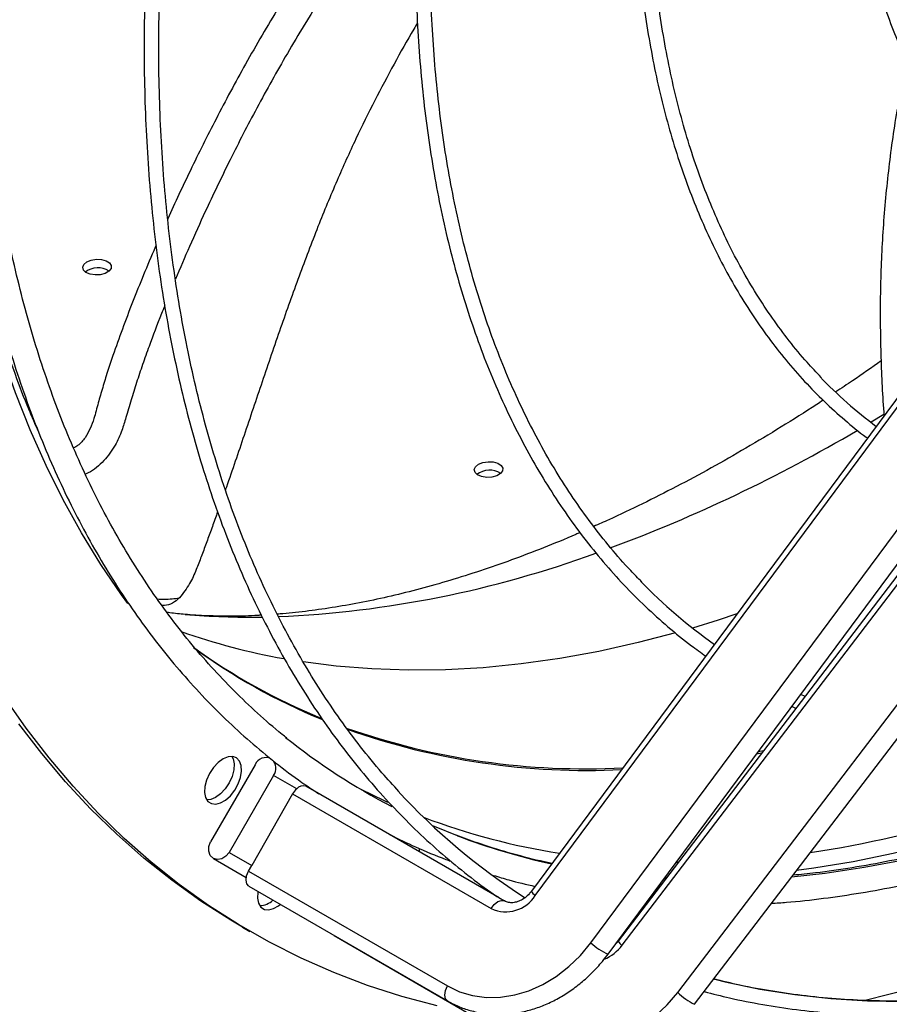
# Model space of a CAD drawing. Units: millimetres. Extents: x 5 to 414, y 3 to 291.
# Drawn here: x 226 to 229, y 60 to 64 of the extents above; entities that cross this region are included whole.
import ezdxf

# ---------------------------------------------------------------- set-up
doc = ezdxf.new("R2010")
doc.units = ezdxf.units.MM

msp = doc.modelspace()

# ---------------------------------------------------------------- linework, layer by layer
at = {"color": 7, "linetype": 'Continuous', "lineweight": 25}
for p, q in [((227.8912, 60.5308), (229.7598, 63.0497)), ((229.7449, 63.0656), (229.1726, 62.294)), ((228.1042, 60.3498), (229.9727, 62.8688)), ((228.1696, 60.3061), (230.0382, 62.8251)), ((228.2234, 60.3403), (230.1292, 62.8378)), ((228.4358, 60.1597), (230.3415, 62.6572)), ((228.5002, 60.1144), (230.406, 62.6119)), ((229.1726, 62.294), (228.5636, 61.4731)), ((229.5379, 62.098), (228.9078, 61.2723)), ((228.5636, 61.4731), (227.8764, 60.5466)), ((228.9078, 61.2723), (228.2084, 60.3557)), ((228.9225, 61.2915), (228.9061, 61.299)), ((226.8204, 61.0303), (226.6504, 60.7359)), ((226.8911, 60.9895), (226.7211, 60.6951)), ((226.9793, 60.9386), (226.8911, 60.9895)), ((227.7527, 60.5216), (227.0138, 60.9481)), ((226.9635, 60.9187), (226.8079, 60.6449)), ((226.9635, 60.9187), (227.7232, 60.4802)), ((226.6607, 60.6722), (226.7866, 60.5995)), ((226.7211, 60.6951), (226.8079, 60.6449)), ((226.7956, 60.6231), (226.8079, 60.6449)), ((226.7956, 60.6231), (227.5552, 60.1846)), ((228.3915, 60.5956), (228.3847, 60.5961)), ((226.7959, 60.5659), (227.5555, 60.1274)), ((227.7735, 60.5096), (227.7635, 60.5153)), ((228.3136, 60.5002), (228.3184, 60.4999)), ((226.7724, 60.4094), (226.8007, 60.393)), ((227.1219, 60.3776), (227.8815, 59.9391)), ((228.5782, 60.2089), (228.5733, 60.2102))]:
    msp.add_line(p, q, dxfattribs=at)
at = {"color": 8, "linetype": 'Continuous', "lineweight": 25}
for p, q in [((228.7638, 61.0836), (228.7435, 61.0797)), ((228.7566, 61.0741), (228.7365, 61.0703)), ((228.4381, 60.6568), (228.4298, 60.6568)), ((228.3885, 60.5918), (228.3818, 60.5922)), ((228.3931, 60.5978), (228.3861, 60.5979))]:
    msp.add_line(p, q, dxfattribs=at)
at = {"color": 8, "linetype": 'Continuous', "lineweight": 25, "flags": 128}
for points in [[(226.3338, 61.6465), (226.3096, 61.6798), (226.2309, 61.7956), (226.1565, 61.9168), (226.0867, 62.0431), (226.0213, 62.1744), (225.9605, 62.3106), (225.9044, 62.4516), (225.8529, 62.5973), (225.8062, 62.7475), (225.7643, 62.902), (225.7273, 63.0607), (225.6951, 63.2235), (225.6678, 63.3902), (225.6454, 63.5606), (225.628, 63.7346), (225.6155, 63.912), (225.6081, 64.0927), (225.6056, 64.2763)], [(229.2241, 62.3689), (229.1756, 62.3397), (229.1741, 62.3388)], [(228.6623, 61.6062), (228.5904, 61.5826), (228.4923, 61.5525)], [(228.4267, 61.5337), (228.2849, 61.4968), (228.1342, 61.4633), (227.985, 61.4362), (227.8374, 61.4154), (227.6917, 61.401), (227.548, 61.3929), (227.4063, 61.3913), (227.267, 61.396), (227.13, 61.4072), (227.0034, 61.4235)], [(230.5986, 61.1439), (230.5501, 61.1189), (230.3912, 61.0408), (230.2327, 60.9687), (230.0748, 60.9027), (229.9177, 60.8427), (229.7615, 60.789), (229.6064, 60.7415), (229.4524, 60.7002), (229.2999, 60.6653), (229.1488, 60.6368), (228.9994, 60.6146), (228.8711, 60.6005)], [(230.3848, 61.0985), (230.3599, 61.0864), (230.2003, 61.0115), (230.0412, 60.9426), (229.8828, 60.8798), (229.7253, 60.8233), (229.5687, 60.7729), (229.4133, 60.7288), (229.2592, 60.691), (229.1066, 60.6595), (228.9555, 60.6344), (228.8902, 60.6255)], [(227.3273, 60.8863), (227.3153, 60.8917), (227.2252, 60.9352)], [(227.7232, 60.4802), (227.7346, 60.4958), (227.7481, 60.5069), (227.7616, 60.5118), (227.7732, 60.5097), (227.7734, 60.5096)], [(227.5555, 60.1274), (227.548, 60.1358), (227.5452, 60.1498), (227.5477, 60.1669), (227.5552, 60.1846)], [(229.3028, 60.1242), (229.1608, 60.1265), (229.0211, 60.1351), (228.884, 60.1501), (228.7494, 60.1715), (228.6175, 60.1993), (228.5782, 60.2089)]]:
    msp.add_lwpolyline(points, dxfattribs=at)
at = {"color": 7, "linetype": 'Continuous', "lineweight": 25, "flags": 128}
for points in [[(226.1772, 62.9519), (226.1939, 62.9587), (226.2136, 62.9618), (226.2336, 62.9609), (226.2512, 62.9561), (226.2641, 62.948), (226.2705, 62.9377), (226.2696, 62.9266), (226.2614, 62.9163), (226.2471, 62.908), (226.2286, 62.903), (226.2085, 62.9019), (226.1893, 62.9048), (226.1738, 62.9114), (226.164, 62.9207), (226.1612, 62.9316), (226.1658, 62.9425), (226.1772, 62.9519)], [(227.6743, 62.1783), (227.6909, 62.1851), (227.7106, 62.1882), (227.7306, 62.1873), (227.7482, 62.1825), (227.7611, 62.1744), (227.7675, 62.1641), (227.7666, 62.153), (227.7584, 62.1427), (227.7441, 62.1344), (227.7256, 62.1294), (227.7055, 62.1283), (227.6863, 62.1312), (227.6708, 62.1378), (227.661, 62.1471), (227.6582, 62.158), (227.6628, 62.1689), (227.6743, 62.1783)], [(232.5638, 62.1707), (232.4433, 62.0556), (232.2835, 61.9082), (232.1224, 61.7656), (231.9601, 61.6278), (231.7967, 61.4951), (231.6323, 61.3674), (231.4672, 61.2449), (231.3015, 61.1278), (231.1353, 61.0161), (230.9688, 60.9099), (230.8021, 60.8094), (230.6353, 60.7146), (230.4687, 60.6255), (230.3023, 60.5424), (230.1363, 60.4652), (229.9709, 60.394), (229.8062, 60.3288), (229.6423, 60.2699), (229.4794, 60.2171), (229.3176, 60.1705), (229.1572, 60.1303), (229.1472, 60.128)], [(227.516, 60.108), (227.3815, 60.1442), (227.2501, 60.1868), (227.1217, 60.2356), (226.9966, 60.2906), (226.8748, 60.3519), (226.7564, 60.4192), (226.6416, 60.4926), (226.5304, 60.572), (226.423, 60.6573), (226.3195, 60.7484), (226.2199, 60.8454), (226.1243, 60.948), (226.0328, 61.0562), (225.9455, 61.1698), (225.8625, 61.2889)], [(226.7724, 60.4094), (226.7281, 60.4355), (226.6133, 60.5089), (226.5022, 60.5883), (226.3948, 60.6736), (226.2912, 60.7648), (226.1916, 60.8617), (226.096, 60.9643), (226.0045, 61.0725), (225.9172, 61.1862)], [(226.6978, 61.0521), (226.6787, 61.038), (226.6611, 61.019), (226.6461, 60.9963), (226.635, 60.9717), (226.6286, 60.9471), (226.6273, 60.9241), (226.6312, 60.9046), (226.64, 60.89), (226.6532, 60.8813), (226.6696, 60.8793), (226.6882, 60.884), (226.7074, 60.8951), (226.726, 60.9118), (226.7424, 60.9328), (226.7556, 60.9567), (226.7644, 60.9815), (226.7684, 61.0056), (226.767, 61.027), (226.7606, 61.0442), (226.7495, 61.056), (226.7346, 61.0614), (226.7169, 61.0601), (226.6978, 61.0521)], [(226.7316, 61.0616), (226.7362, 61.0525), (226.7401, 61.033), (226.7388, 61.0101), (226.7323, 60.9854), (226.7212, 60.9608), (226.7063, 60.9382), (226.6886, 60.9191), (226.6695, 60.9051)], [(226.6695, 60.9051), (226.6505, 60.8971), (226.6357, 60.8955)], [(227.5936, 60.7583), (227.506, 60.7936), (227.4988, 60.7967)], [(226.7211, 60.6951), (226.7088, 60.68), (226.6931, 60.6704), (226.6762, 60.6677), (226.6607, 60.6722), (226.6491, 60.6833), (226.6431, 60.6993), (226.6435, 60.7178), (226.6504, 60.7359)], [(227.4489, 60.6969), (227.4484, 60.7085), (227.448, 60.7105)], [(226.7959, 60.5659), (226.7884, 60.5744), (226.7855, 60.5883), (226.788, 60.6054), (226.7956, 60.6231)], [(226.8315, 60.5453), (226.8311, 60.5431), (226.8298, 60.5201), (226.8337, 60.5006), (226.8426, 60.486), (226.8558, 60.4773), (226.8722, 60.4753), (226.8907, 60.48), (226.91, 60.4911), (226.9165, 60.4963)], [(227.1207, 60.3784), (227.1216, 60.3778), (227.1219, 60.3776)], [(227.5552, 60.1846), (227.6019, 60.1624), (227.6519, 60.1476), (227.7043, 60.1406), (227.7582, 60.1414), (227.8128, 60.1501), (227.8672, 60.1664), (227.9203, 60.1902), (227.9714, 60.221), (228.0196, 60.2583), (228.0641, 60.3015), (228.1042, 60.3498)], [(227.8818, 59.9974), (227.9286, 59.9751), (227.9787, 59.9603), (228.0313, 59.9531), (228.0856, 59.9537), (228.1406, 59.9622), (228.1954, 59.9782), (228.2492, 60.0017), (228.3009, 60.0321), (228.3498, 60.069), (228.395, 60.1118), (228.4358, 60.1597)]]:
    msp.add_lwpolyline(points, dxfattribs=at)
at = {"color": 7, "linetype": 'Continuous', "lineweight": 25}
for centre, radius, start, end in [((226.2197, 62.8496), 0.0799, 57.6985, 127.366), ((230.2413, 63.7234), 1.7482, 223.8168, 233.2104), ((227.7167, 62.076), 0.0799, 57.6985, 127.366), ((229.7899, 63.1941), 2.0925, 224.3606, 234.5388), ((227.9738, 63.4049), 2.3749, 234.1914, 247.6749), ((228.4535, 63.0188), 2.4186, 231.1726, 242.6778), ((226.8615, 61.013), 0.0446, 64.3736, 157.1606), ((226.8519, 61.0164), 0.0475, 325.5267, 44.068), ((227.0336, 60.8794), 0.0803, 132.5476, 150.6998), ((227.0033, 60.9187), 0.0312, 70.3601, 140.4453), ((229.2081, 62.631), 2.5074, 222.7115, 237.281), ((227.7786, 60.6004), 0.1324, 245.2499, 328.2509), ((226.8359, 60.5669), 0.0754, 271.7968, 313.9136)]:
    msp.add_arc(centre, radius, start, end, dxfattribs=at)
at = {"color": 8, "linetype": 'Continuous', "lineweight": 25}
for centre, radius, start, end in [((226.1287, 67.3799), 5.8892, 290.35857, 300.5444), ((226.7312, 65.6417), 4.0495, 272.5178, 290.1042), ((226.8023, 64.6505), 3.0562, 265.3144, 270.8324), ((227.3801, 63.9398), 2.5442, 250.6598, 259.8047), ((227.9819, 63.3989), 2.3753, 233.9981, 247.5358), ((228.0826, 63.7725), 2.7578, 250.6507, 272.9869), ((228.09, 63.7622), 2.7539, 250.5487, 272.7299), ((228.2223, 65.2935), 4.6555, 278.9, 294.7284), ((228.3841, 63.259), 2.598, 249.27, 261.1452), ((228.4954, 63.1324), 2.5396, 249.2001, 257.688), ((227.9069, 60.5603), 0.0335, 204.1616, 242.0765), ((228.249, 60.4959), 0.2057, 225.2387, 247.2952), ((228.0909, 60.4391), 0.1652, 292.6775, 323.2956), ((228.2433, 60.3748), 0.0398, 208.6919, 240.0685), ((228.6139, 60.3447), 0.2569, 226.0863, 243.7262)]:
    msp.add_arc(centre, radius, start, end, dxfattribs=at)
at = {"color": 7, "linetype": 'Continuous', "lineweight": 25}
for points, knots in [([(226.9907, 68.9575), (226.9651, 68.9098), (226.9057, 68.799), (226.8164, 68.6234), (226.7224, 68.4313), (226.632, 68.238), (226.5452, 68.0439), (226.4621, 67.8489), (226.3828, 67.6534), (226.3074, 67.4575), (226.2359, 67.2613), (226.1683, 67.065), (226.1048, 66.8688), (226.0454, 66.6729), (225.9902, 66.4774), (225.9391, 66.2824), (225.8923, 66.0883), (225.8497, 65.895), (225.8115, 65.7029), (225.7776, 65.512), (225.7481, 65.3225), (225.723, 65.1346), (225.7024, 64.9484), (225.6862, 64.7642), (225.6745, 64.582), (225.6672, 64.402), (225.6645, 64.2244), (225.6662, 64.0493), (225.6724, 63.8769), (225.6832, 63.7074), (225.6984, 63.5408), (225.7181, 63.3773), (225.7422, 63.2171), (225.7708, 63.0603), (225.8038, 62.907), (225.8412, 62.7575), (225.883, 62.6117), (225.9291, 62.4699), (225.9795, 62.3321), (226.0341, 62.1985), (226.0929, 62.0693), (226.1559, 61.9444), (226.2229, 61.8241), (226.294, 61.7085), (226.369, 61.5976), (226.4479, 61.4916), (226.5306, 61.3904), (226.617, 61.2944), (226.7071, 61.2034), (226.8008, 61.1176), (226.898, 61.0372), (226.9855, 60.971), (227.0418, 60.9338), (227.0633, 60.9195)], [0, 0, 0, 0, 0.015032, 0.034893, 0.054754, 0.074614, 0.094476, 0.114338, 0.1342, 0.154063, 0.173926, 0.19379, 0.213655, 0.23352, 0.253387, 0.273254, 0.293123, 0.312992, 0.332862, 0.352734, 0.372607, 0.39248, 0.412355, 0.432231, 0.452109, 0.471987, 0.491866, 0.511746, 0.531626, 0.551507, 0.571388, 0.591269, 0.611149, 0.631027, 0.650904, 0.670779, 0.690651, 0.710518, 0.730381, 0.750238, 0.770088, 0.789931, 0.809765, 0.829589, 0.849403, 0.869205, 0.888997, 0.908777, 0.928546, 0.948305, 0.968054, 0.987795, 1, 1, 1, 1]), ([(226.9416, 61.1321), (226.9355, 61.1368), (226.897, 61.1666), (226.8293, 61.2266), (226.7388, 61.3123), (226.6522, 61.4037), (226.5693, 61.4999), (226.4901, 61.6011), (226.4147, 61.7072), (226.3432, 61.8181), (226.2756, 61.9336), (226.212, 62.0536), (226.1525, 62.1782), (226.097, 62.307), (226.0457, 62.4401), (225.9986, 62.5774), (225.9557, 62.7187), (225.9171, 62.8638), (225.8827, 63.0127), (225.8527, 63.1653), (225.827, 63.3214), (225.8057, 63.4808), (225.7888, 63.6435), (225.7763, 63.8093), (225.7683, 63.978), (225.7647, 64.1496), (225.7655, 64.3238), (225.7707, 64.5005), (225.7804, 64.6796), (225.7945, 64.8608), (225.8131, 65.0441), (225.836, 65.2293), (225.8634, 65.4162), (225.8951, 65.6046), (225.9312, 65.7944), (225.9715, 65.9854), (226.0162, 66.1775), (226.065, 66.3705), (226.1181, 66.5641), (226.1753, 66.7583), (226.2366, 66.9529), (226.302, 67.1476), (226.3714, 67.3424), (226.4447, 67.537), (226.5218, 67.7313), (226.6028, 67.9251), (226.6875, 68.1183), (226.7758, 68.3106), (226.8677, 68.5019), (226.9634, 68.692), (227.0333, 68.8272), (227.0723, 68.8986), (227.0772, 68.9076)], [0, 0, 0, 0, 0.003883, 0.024695, 0.045499, 0.066293, 0.087075, 0.107846, 0.128604, 0.149349, 0.170083, 0.190805, 0.211516, 0.232218, 0.252912, 0.273598, 0.294278, 0.314953, 0.335624, 0.356292, 0.376956, 0.397619, 0.418281, 0.438941, 0.459602, 0.480262, 0.500922, 0.521583, 0.542244, 0.562907, 0.58357, 0.604234, 0.624899, 0.645565, 0.666232, 0.6869, 0.70757, 0.72824, 0.748911, 0.769584, 0.790257, 0.810931, 0.831606, 0.852281, 0.872958, 0.893635, 0.914312, 0.93499, 0.955668, 0.976347, 0.997025, 1, 1, 1, 1]), ([(225.9931, 62.3012), (225.9804, 62.3302), (225.9489, 62.4019), (225.9033, 62.5212), (225.8559, 62.6585), (225.8128, 62.8), (225.7739, 62.9453), (225.7394, 63.0945), (225.7091, 63.2472), (225.6832, 63.4035), (225.6617, 63.5631), (225.6446, 63.726), (225.6319, 63.892), (225.6236, 64.061), (225.6206, 64.1965), (225.6201, 64.3059), (225.6208, 64.4162), (225.6246, 64.5649), (225.6336, 64.744), (225.6471, 64.9253), (225.6649, 65.1086), (225.6872, 65.2939), (225.7138, 65.4809), (225.7449, 65.6694), (225.7802, 65.8594), (225.8199, 66.0506), (225.8639, 66.2429), (225.9121, 66.4361), (225.9645, 66.6301), (226.0211, 66.8246), (226.0818, 67.0195), (226.1465, 67.2146), (226.2153, 67.4098), (226.288, 67.6049), (226.3646, 67.7997), (226.4449, 67.994), (226.5291, 68.1877), (226.6168, 68.3806), (226.7084, 68.5725), (226.7848, 68.7273), (226.8319, 68.8176), (226.8461, 68.8448)], [0, 0, 0, 0, 0.018328, 0.045385, 0.072433, 0.099472, 0.126505, 0.153532, 0.180554, 0.207573, 0.23459, 0.261605, 0.288619, 0.315632, 0.342645, 0.35253, 0.366737, 0.39375, 0.420764, 0.44778, 0.474797, 0.501814, 0.528834, 0.555854, 0.582876, 0.6099, 0.636924, 0.663951, 0.690978, 0.718007, 0.745037, 0.772068, 0.7991, 0.826133, 0.853167, 0.880201, 0.907237, 0.934273, 0.961309, 0.988346, 1, 1, 1, 1]), ([(227.7248, 68.5362), (227.6988, 68.4878), (227.6391, 68.3763), (227.5494, 68.2001), (227.4553, 68.0079), (227.3649, 67.8146), (227.2781, 67.6204), (227.1949, 67.4255), (227.1156, 67.2299), (227.0401, 67.034), (226.9685, 66.8378), (226.9009, 66.6415), (226.8373, 66.4453), (226.7779, 66.2493), (226.7225, 66.0538), (226.6714, 65.8589), (226.6244, 65.6648), (226.5818, 65.4716), (226.5435, 65.2794), (226.5095, 65.0886), (226.4799, 64.8992), (226.4547, 64.7113), (226.4339, 64.5252), (226.4176, 64.3411), (226.4057, 64.159), (226.3983, 63.9791), (226.3954, 63.8016), (226.3969, 63.6266), (226.403, 63.4544), (226.4135, 63.2849), (226.4285, 63.1185), (226.4479, 62.9552), (226.4718, 62.7951), (226.5002, 62.6385), (226.5329, 62.4854), (226.57, 62.336), (226.6114, 62.1904), (226.6572, 62.0487), (226.7072, 61.9111), (226.7614, 61.7777), (226.8199, 61.6486), (226.8824, 61.5239), (226.949, 61.4038), (227.0196, 61.2882), (227.0942, 61.1775), (227.1727, 61.0715), (227.2549, 60.9705), (227.3409, 60.8744), (227.4306, 60.7835), (227.5237, 60.6977), (227.6206, 60.6174), (227.6971, 60.5587), (227.7422, 60.5286), (227.7528, 60.5215)], [0, 0, 0, 0, 0.0153219, 0.0352977, 0.0552737, 0.0752498, 0.0952262, 0.1152027, 0.1351795, 0.1551567, 0.1751341, 0.195112, 0.2150902, 0.235069, 0.2550482, 0.2750279, 0.2950082, 0.314989, 0.3349705, 0.3549525, 0.3749352, 0.3949185, 0.4149025, 0.4348871, 0.4548723, 0.4748581, 0.4948443, 0.5148311, 0.5348182, 0.5548055, 0.574793, 0.5947802, 0.6147671, 0.6347534, 0.6547387, 0.6747227, 0.694705, 0.7146851, 0.7346625, 0.7546367, 0.7746071, 0.7945732, 0.8145344, 0.8344902, 0.8544401, 0.8743839, 0.8943211, 0.9142519, 0.9341763, 0.9540948, 0.9740078, 0.9939163, 1, 1, 1, 1]), ([(227.3703, 60.9273), (227.3484, 60.9511), (227.2979, 61.0061), (227.223, 61.0982), (227.1451, 61.2024), (227.0712, 61.3116), (227.0012, 61.4254), (226.9352, 61.5439), (226.8732, 61.667), (226.8152, 61.7944), (226.7614, 61.9261), (226.7118, 62.062), (226.6664, 62.202), (226.6253, 62.346), (226.5884, 62.4937), (226.5559, 62.6452), (226.5278, 62.8003), (226.504, 62.9588), (226.4846, 63.1206), (226.4696, 63.2855), (226.4591, 63.4535), (226.453, 63.6244), (226.4514, 63.7979), (226.4542, 63.9741), (226.4614, 64.1527), (226.4732, 64.3335), (226.4893, 64.5165), (226.5099, 64.7014), (226.5349, 64.8881), (226.5642, 65.0764), (226.598, 65.2662), (226.636, 65.4573), (226.6784, 65.6495), (226.725, 65.8427), (226.7759, 66.0367), (226.8309, 66.2313), (226.8901, 66.4263), (226.9533, 66.6217), (227.0206, 66.8171), (227.0919, 67.0125), (227.167, 67.2077), (227.246, 67.4024), (227.3288, 67.5966), (227.4153, 67.7901), (227.5053, 67.9827), (227.5991, 68.1741), (227.6879, 68.3488), (227.7469, 68.4589), (227.7723, 68.5062)], [0, 0, 0, 0, 0.016848, 0.038873, 0.06089, 0.0829, 0.104903, 0.126899, 0.148888, 0.170872, 0.19285, 0.214824, 0.236794, 0.25876, 0.280724, 0.302685, 0.324645, 0.346603, 0.36856, 0.390517, 0.412473, 0.434429, 0.456385, 0.478341, 0.500298, 0.522255, 0.544212, 0.56617, 0.588128, 0.610087, 0.632047, 0.654008, 0.675969, 0.69793, 0.719893, 0.741855, 0.763819, 0.785783, 0.807747, 0.829712, 0.851677, 0.873643, 0.895609, 0.917575, 0.939542, 0.961508, 0.983475, 1, 1, 1, 1]), ([(228.5085, 68.0652), (228.4925, 68.0351), (228.4457, 67.9472), (228.372, 67.7999), (228.287, 67.6237), (228.2059, 67.4465), (228.1283, 67.2684), (228.0545, 67.0897), (227.9846, 66.9105), (227.9186, 66.7311), (227.8565, 66.5515), (227.7984, 66.372), (227.7445, 66.1928), (227.6947, 66.014), (227.6491, 65.8359), (227.6078, 65.6586), (227.5707, 65.4823), (227.538, 65.3072), (227.5096, 65.1335), (227.4857, 64.9613), (227.4662, 64.7908), (227.4511, 64.6222), (227.4405, 64.4557), (227.4343, 64.2914), (227.4327, 64.1296), (227.4355, 63.9703), (227.4428, 63.8137), (227.4546, 63.6601), (227.4708, 63.5095), (227.4916, 63.3622), (227.5167, 63.2182), (227.5463, 63.0777), (227.5802, 62.941), (227.6185, 62.808), (227.6611, 62.679), (227.7079, 62.5541), (227.759, 62.4334), (227.8143, 62.317), (227.8736, 62.2051), (227.937, 62.0979), (228.0043, 61.9953), (228.0756, 61.8975), (228.1506, 61.8047), (228.2294, 61.7169), (228.3118, 61.6341), (228.398, 61.5567), (228.475, 61.4936), (228.5246, 61.4585), (228.5431, 61.4454)], [0, 0, 0, 0, 0.011561, 0.033733, 0.055904, 0.078076, 0.100248, 0.12242, 0.144593, 0.166766, 0.18894, 0.211114, 0.233289, 0.255465, 0.277642, 0.299819, 0.321997, 0.344176, 0.366356, 0.388537, 0.410719, 0.432902, 0.455085, 0.47727, 0.499455, 0.521641, 0.543827, 0.566014, 0.588201, 0.610387, 0.632572, 0.654756, 0.676939, 0.699118, 0.721295, 0.743468, 0.765635, 0.787797, 0.809953, 0.832101, 0.85424, 0.876371, 0.898492, 0.920604, 0.942707, 0.964801, 0.986888, 1, 1, 1, 1]), ([(228.2983, 61.7287), (228.2841, 61.743), (228.2428, 61.7845), (228.1785, 61.8588), (228.1052, 61.9511), (228.0358, 62.0485), (227.9702, 62.1506), (227.9087, 62.2574), (227.8511, 62.3688), (227.7976, 62.4846), (227.7482, 62.6047), (227.703, 62.729), (227.6621, 62.8573), (227.6253, 62.9896), (227.5929, 63.1257), (227.5648, 63.2654), (227.5411, 63.4087), (227.5218, 63.5553), (227.5068, 63.7051), (227.4963, 63.858), (227.4903, 64.0138), (227.4887, 64.1724), (227.4915, 64.3335), (227.4988, 64.497), (227.5105, 64.6628), (227.5267, 64.8306), (227.5473, 65.0003), (227.5722, 65.1718), (227.6016, 65.3448), (227.6353, 65.5191), (227.6732, 65.6946), (227.7155, 65.8711), (227.762, 66.0484), (227.8127, 66.2263), (227.8674, 66.4046), (227.9263, 66.5832), (227.9892, 66.7619), (228.056, 66.9404), (228.1267, 67.1186), (228.2011, 67.2963), (228.2794, 67.4733), (228.3612, 67.6495), (228.4468, 67.8245), (228.512, 67.9536), (228.5496, 68.0237), (228.5565, 68.0364)], [0, 0, 0, 0, 0.0126128, 0.0366444, 0.0606661, 0.0846773, 0.1086782, 0.1326691, 0.1566505, 0.1806233, 0.2045884, 0.2285469, 0.2524996, 0.2764476, 0.3003918, 0.3243329, 0.3482717, 0.3722088, 0.3961448, 0.4200801, 0.4440152, 0.4679502, 0.4918854, 0.515821, 0.5397572, 0.5636941, 0.5876319, 0.6115704, 0.6355099, 0.6594502, 0.6833915, 0.7073337, 0.7312767, 0.7552205, 0.7791651, 0.8031104, 0.8270565, 0.8510031, 0.8749503, 0.898898, 0.9228462, 0.9467947, 0.9707435, 0.9946926, 1, 1, 1, 1]), ([(229.127, 67.6939), (229.1198, 67.6802), (229.0849, 67.6137), (229.0255, 67.493), (228.9493, 67.332), (228.8769, 67.1699), (228.8081, 67.0071), (228.7432, 66.8438), (228.6822, 66.6802), (228.6251, 66.5164), (228.572, 66.3526), (228.5231, 66.1892), (228.4783, 66.0262), (228.4377, 65.8639), (228.4014, 65.7025), (228.3694, 65.5421), (228.3417, 65.383), (228.3184, 65.2254), (228.2996, 65.0695), (228.2852, 64.9154), (228.2752, 64.7633), (228.2698, 64.6135), (228.2688, 64.4661), (228.2723, 64.3213), (228.2803, 64.1793), (228.2928, 64.0402), (228.3098, 63.9043), (228.3312, 63.7717), (228.357, 63.6425), (228.3872, 63.517), (228.4218, 63.3953), (228.4607, 63.2775), (228.5039, 63.1639), (228.5513, 63.0544), (228.6028, 62.9494), (228.6584, 62.8488), (228.7181, 62.753), (228.7816, 62.6618), (228.849, 62.5756), (228.9203, 62.4944), (228.995, 62.4181), (229.0738, 62.3476), (229.1293, 62.3012), (229.1595, 62.2799), (229.1612, 62.2787)], [0, 0, 0, 0, 0.006417, 0.031225, 0.056034, 0.080843, 0.105652, 0.130462, 0.155273, 0.180085, 0.204897, 0.22971, 0.254525, 0.27934, 0.304157, 0.328975, 0.353794, 0.378615, 0.403437, 0.428261, 0.453085, 0.477911, 0.502739, 0.527567, 0.552395, 0.577224, 0.602053, 0.626881, 0.651708, 0.676531, 0.701352, 0.726168, 0.750978, 0.775781, 0.800575, 0.825359, 0.850131, 0.874891, 0.899637, 0.92437, 0.949089, 0.973795, 0.99849, 1, 1, 1, 1]), ([(228.9843, 62.5104), (228.9662, 62.5294), (228.9238, 62.5738), (228.8616, 62.6495), (228.797, 62.7364), (228.7363, 62.8282), (228.6796, 62.9247), (228.6269, 63.0258), (228.5783, 63.1312), (228.5338, 63.241), (228.4934, 63.355), (228.4573, 63.473), (228.4254, 63.5949), (228.3979, 63.7205), (228.3747, 63.8497), (228.3559, 63.9823), (228.3415, 64.1182), (228.3315, 64.2571), (228.3259, 64.399), (228.3248, 64.5436), (228.3281, 64.6908), (228.3359, 64.8404), (228.3481, 64.9921), (228.3647, 65.1458), (228.3857, 65.3014), (228.4112, 65.4585), (228.4409, 65.6171), (228.475, 65.7768), (228.5133, 65.9376), (228.5559, 66.0992), (228.6026, 66.2614), (228.6535, 66.424), (228.7084, 66.5867), (228.7673, 66.7495), (228.8301, 66.912), (228.8967, 67.0742), (228.9671, 67.2357), (229.0412, 67.3963), (229.1104, 67.5395), (229.1564, 67.6286), (229.1752, 67.6649)], [0, 0, 0, 0, 0.020102, 0.046911, 0.073704, 0.100482, 0.127245, 0.153994, 0.18073, 0.207455, 0.23417, 0.260877, 0.287577, 0.314272, 0.340964, 0.367652, 0.394338, 0.421023, 0.447708, 0.474393, 0.501078, 0.527763, 0.55445, 0.581137, 0.607826, 0.634516, 0.661207, 0.6879, 0.714594, 0.741289, 0.767986, 0.794683, 0.821382, 0.848082, 0.874782, 0.901483, 0.928185, 0.954888, 0.981591, 1, 1, 1, 1]), ([(229.7294, 67.3321), (229.7079, 67.2886), (229.6628, 67.1973), (229.5985, 67.057), (229.5357, 66.9117), (229.4767, 66.7659), (229.4216, 66.6196), (229.3704, 66.4732), (229.3232, 66.3268), (229.2802, 66.1807), (229.2413, 66.0352), (229.2067, 65.8904), (229.1763, 65.7465), (229.1503, 65.6039), (229.1287, 65.4627), (229.1115, 65.3231), (229.0988, 65.1853), (229.0905, 65.0496), (229.0867, 64.9162), (229.0874, 64.7852), (229.0926, 64.6569), (229.1023, 64.5315), (229.1164, 64.4092), (229.1351, 64.2901), (229.1581, 64.1745), (229.1856, 64.0625), (229.2174, 63.9543), (229.2536, 63.8501), (229.294, 63.7501), (229.3386, 63.6544), (229.3873, 63.5632), (229.44, 63.4766), (229.4967, 63.3947), (229.5573, 63.3178), (229.6216, 63.2457), (229.6898, 63.1793), (229.7385, 63.1355), (229.7654, 63.1154), (229.7673, 63.114)], [0, 0, 0, 0, 0.026096, 0.054685, 0.083275, 0.111865, 0.140457, 0.16905, 0.197644, 0.22624, 0.254837, 0.283437, 0.312038, 0.340642, 0.369248, 0.397856, 0.426466, 0.455078, 0.483693, 0.512309, 0.540927, 0.569545, 0.598163, 0.626781, 0.655396, 0.684007, 0.712612, 0.74121, 0.769798, 0.798372, 0.826932, 0.855474, 0.883995, 0.912496, 0.940974, 0.96943, 0.997866, 1, 1, 1, 1]), ([(229.6386, 63.3116), (229.6369, 63.3133), (229.6136, 63.3375), (229.5721, 63.3889), (229.5143, 63.4662), (229.4608, 63.5487), (229.4112, 63.6358), (229.3656, 63.7274), (229.324, 63.8234), (229.2867, 63.9236), (229.2535, 64.0279), (229.2245, 64.1361), (229.1999, 64.2481), (229.1796, 64.3636), (229.1637, 64.4825), (229.1522, 64.6047), (229.1451, 64.7299), (229.1425, 64.8579), (229.1442, 64.9885), (229.1505, 65.1216), (229.1611, 65.2568), (229.1762, 65.3941), (229.1957, 65.5332), (229.2195, 65.6738), (229.2477, 65.8158), (229.2802, 65.9589), (229.3169, 66.1029), (229.3578, 66.2475), (229.4028, 66.3926), (229.4518, 66.5379), (229.5049, 66.6832), (229.5618, 66.8282), (229.6225, 66.9728), (229.6872, 67.1165), (229.739, 67.2267), (229.7703, 67.2884), (229.7777, 67.303)], [0, 0, 0, 0, 0.002345, 0.033373, 0.064377, 0.095355, 0.126309, 0.157241, 0.188153, 0.219047, 0.249927, 0.280796, 0.311655, 0.342508, 0.373357, 0.404203, 0.435047, 0.465891, 0.496735, 0.52758, 0.558426, 0.589273, 0.620123, 0.650975, 0.681829, 0.712685, 0.743543, 0.774403, 0.805266, 0.836129, 0.866995, 0.897861, 0.928729, 0.959598, 0.990468, 1, 1, 1, 1]), ([(227.4573, 64.6843), (227.431, 64.6532), (227.346, 64.5531), (227.2114, 64.3758), (227.0554, 64.1547), (226.9127, 63.9317), (226.7848, 63.7131), (226.6727, 63.5043), (226.5747, 63.3069), (226.5139, 63.1785), (226.4861, 63.1155), (226.486, 63.1152)], [0, 0, 0, 0, 0.06608, 0.213246, 0.360132, 0.504141, 0.642183, 0.77106, 0.889781, 0.999556, 1, 1, 1, 1]), ([(227.4426, 64.4784), (227.4171, 64.4467), (227.3363, 64.3465), (227.2104, 64.1705), (227.0664, 63.9544), (226.9366, 63.7398), (226.8216, 63.5326), (226.7207, 63.3357), (226.6381, 63.1632), (226.5706, 63.0144), (226.5336, 62.9273), (226.5158, 62.8854)], [0, 0, 0, 0, 0.066108, 0.209451, 0.350936, 0.487858, 0.617173, 0.737271, 0.848401, 0.926892, 1, 1, 1, 1]), ([(234.9918, 64.3228), (234.9857, 64.3128), (234.9424, 64.2419), (234.8591, 64.1121), (234.7418, 63.9338), (234.6214, 63.7582), (234.4985, 63.5851), (234.373, 63.4149), (234.2451, 63.2475), (234.1148, 63.0831), (233.9824, 62.922), (233.8478, 62.7642), (233.7113, 62.6098), (233.5729, 62.4591), (233.4327, 62.3121), (233.291, 62.169), (233.1477, 62.0299), (233.0031, 61.8948), (232.8573, 61.7641), (232.7103, 61.6376), (232.5624, 61.5156), (232.4136, 61.3982), (232.2641, 61.2854), (232.114, 61.1774), (231.9634, 61.0743), (231.8125, 60.976), (231.6615, 60.8828), (231.5103, 60.7947), (231.3592, 60.7118), (231.2083, 60.6342), (231.0578, 60.5618), (230.9077, 60.4949), (230.7582, 60.4333), (230.6095, 60.3773), (230.4616, 60.3268), (230.3146, 60.2819), (230.1688, 60.2426), (230.0243, 60.2089), (229.881, 60.1809), (229.7393, 60.1586), (229.5992, 60.142), (229.4608, 60.1312), (229.3242, 60.1261), (229.1896, 60.1267), (229.057, 60.1331), (228.9267, 60.1452), (228.7986, 60.1632), (228.6808, 60.1848), (228.6068, 60.2031), (228.5738, 60.2113)], [0, 0, 0, 0, 0.003577, 0.02533, 0.047082, 0.068834, 0.090586, 0.112338, 0.134089, 0.15584, 0.177591, 0.199341, 0.221091, 0.242841, 0.264589, 0.286338, 0.308085, 0.329832, 0.351579, 0.373325, 0.39507, 0.416814, 0.438558, 0.4603, 0.482043, 0.503784, 0.525525, 0.547266, 0.569006, 0.590746, 0.612485, 0.634225, 0.655965, 0.677705, 0.699446, 0.721188, 0.742932, 0.764677, 0.786425, 0.808176, 0.82993, 0.851689, 0.873453, 0.895222, 0.916998, 0.93878, 0.960569, 0.982365, 1, 1, 1, 1]), ([(228.5372, 60.1629), (228.5693, 60.1546), (228.6426, 60.1357), (228.7602, 60.1129), (228.8892, 60.0933), (229.0206, 60.0797), (229.1542, 60.0718), (229.2899, 60.0697), (229.4276, 60.0734), (229.5672, 60.0828), (229.7085, 60.098), (229.8514, 60.119), (229.9958, 60.1457), (230.1416, 60.1782), (230.2886, 60.2163), (230.4367, 60.2601), (230.5858, 60.3095), (230.7358, 60.3645), (230.8864, 60.425), (231.0377, 60.491), (231.1894, 60.5624), (231.3414, 60.6392), (231.4936, 60.7212), (231.6459, 60.8084), (231.7981, 60.9008), (231.9501, 60.9982), (232.1018, 61.1006), (232.253, 61.2079), (232.4036, 61.32), (232.5535, 61.4368), (232.7026, 61.5581), (232.8506, 61.6839), (232.9976, 61.8141), (233.1433, 61.9486), (233.2877, 62.0872), (233.4306, 62.2298), (233.5719, 62.3763), (233.7114, 62.5266), (233.8491, 62.6805), (233.9849, 62.838), (234.1185, 62.9988), (234.25, 63.1629), (234.3791, 63.33), (234.5059, 63.5001), (234.6301, 63.673), (234.7517, 63.8485), (234.8704, 64.0267), (234.9669, 64.1759), (235.0227, 64.2665), (235.0409, 64.2961)], [0, 0, 0, 0, 0.0167881, 0.0383449, 0.0599081, 0.0814781, 0.1030549, 0.1246385, 0.1462287, 0.1678251, 0.1894271, 0.2110343, 0.232646, 0.2542617, 0.2758807, 0.2975025, 0.3191267, 0.3407526, 0.3623799, 0.3840083, 0.4056374, 0.4272668, 0.4488965, 0.4705261, 0.4921555, 0.5137845, 0.5354131, 0.5570412, 0.5786688, 0.6002958, 0.6219222, 0.6435479, 0.665173, 0.6867976, 0.7084215, 0.7300448, 0.7516676, 0.7732899, 0.7949117, 0.8165331, 0.838154, 0.8597745, 0.8813947, 0.9030146, 0.9246342, 0.9462536, 0.9678728, 0.9894919, 1, 1, 1, 1]), ([(227.4412, 63.8654), (227.4363, 63.8574), (227.4051, 63.8055), (227.3505, 63.7067), (227.2761, 63.5673), (227.203, 63.4189), (227.1304, 63.258), (227.0581, 63.0827), (226.9867, 62.8947), (226.9162, 62.6967), (226.847, 62.4934), (226.7787, 62.2903), (226.7321, 62.1531), (226.7079, 62.0842), (226.7067, 62.0807)], [0, 0, 0, 0, 0.014047, 0.091115, 0.170496, 0.253153, 0.342348, 0.439998, 0.544429, 0.653402, 0.767829, 0.882304, 0.993999, 1, 1, 1, 1]), ([(229.3099, 63.7182), (229.297, 63.6548), (229.2687, 63.5147), (229.239, 63.2978), (229.2178, 63.0661), (229.2084, 62.8339), (229.211, 62.6046), (229.2171, 62.4482), (229.2243, 62.3688), (229.2247, 62.3643)], [0, 0, 0, 0, 0.141104, 0.3121, 0.485372, 0.658315, 0.82787, 0.9904, 1, 1, 1, 1]), ([(226.4417, 63.0147), (226.4406, 63.0124), (226.4241, 62.9751), (226.3939, 62.9025), (226.3515, 62.7978), (226.312, 62.6942), (226.2803, 62.6052), (226.2557, 62.5311), (226.2366, 62.4699), (226.2196, 62.4092), (226.206, 62.3575), (226.1904, 62.3137), (226.1709, 62.2791), (226.1508, 62.254), (226.1319, 62.2437), (226.1265, 62.2407)], [0, 0, 0, 0, 0.0073007, 0.1180493, 0.2267855, 0.3350936, 0.4451716, 0.5164991, 0.5908238, 0.6709174, 0.7630672, 0.8308484, 0.9011016, 0.9720118, 1, 1, 1, 1]), ([(226.4747, 62.7842), (226.4706, 62.7742), (226.4492, 62.7219), (226.421, 62.6462), (226.3897, 62.5586), (226.3665, 62.4896), (226.3448, 62.4208), (226.3283, 62.3619), (226.3108, 62.3051), (226.2862, 62.2477), (226.2432, 62.1899), (226.2015, 62.1535), (226.1752, 62.142), (226.1716, 62.1404)], [0, 0, 0, 0, 0.037583, 0.196516, 0.287279, 0.381074, 0.479488, 0.587391, 0.668533, 0.763652, 0.870829, 0.982098, 1, 1, 1, 1]), ([(229.2135, 62.5735), (229.177, 62.5478), (229.119, 62.507), (229.0614, 62.4692), (229.04, 62.4552)], [0, 0, 0, 0, 0.628987, 1, 1, 1, 1]), ([(228.9917, 62.4231), (228.9835, 62.4177), (228.9297, 62.382), (228.8312, 62.3206), (228.6963, 62.2394), (228.5629, 62.1636), (228.431, 62.0926), (228.3009, 62.0269), (228.1954, 61.9762), (228.1341, 61.9492), (228.1147, 61.9407)], [0, 0, 0, 0, 0.027085, 0.178359, 0.329356, 0.480091, 0.630584, 0.780862, 0.930958, 1, 1, 1, 1]), ([(226.6771, 61.9966), (226.6752, 61.9912), (226.6669, 61.9679), (226.6523, 61.9274), (226.6333, 61.8757), (226.6145, 61.8254), (226.5952, 61.7744), (226.571, 61.7189), (226.5448, 61.6855), (226.531, 61.6678)], [0, 0, 0, 0, 0.047957, 0.206001, 0.360029, 0.509487, 0.656513, 0.817721, 1, 1, 1, 1]), ([(228.0623, 61.9174), (228.0571, 61.915), (228.0098, 61.8939), (227.9224, 61.8587), (227.8005, 61.812), (227.6813, 61.7705), (227.5646, 61.7337), (227.4507, 61.7015), (227.3397, 61.6738), (227.2316, 61.6506), (227.1264, 61.6317), (227.0246, 61.6173), (226.9508, 61.6087), (226.9122, 61.6062), (226.9051, 61.6058)], [0, 0, 0, 0, 0.0119263, 0.1078117, 0.2036833, 0.2995741, 0.3955404, 0.4916504, 0.5879855, 0.6846426, 0.7817371, 0.8794063, 0.9778135, 1, 1, 1, 1]), ([(226.531, 61.6678), (226.5226, 61.6605), (226.5058, 61.6461), (226.4808, 61.6382), (226.4671, 61.6394), (226.4639, 61.6397)], [0, 0, 0, 0, 0.4317, 0.863882, 1, 1, 1, 1]), ([(226.5534, 61.6046), (226.5332, 61.6063), (226.5087, 61.6084), (226.4872, 61.6117), (226.4833, 61.6123)], [0, 0, 0, 0, 0.8226178, 1, 1, 1, 1]), ([(226.8445, 61.6016), (226.8399, 61.6013), (226.8029, 61.5986), (226.737, 61.5975), (226.6473, 61.5986), (226.5861, 61.6013), (226.556, 61.6044), (226.5532, 61.6047)], [0, 0, 0, 0, 0.043258, 0.346864, 0.654838, 0.968197, 1, 1, 1, 1]), ([(228.7947, 60.5004), (228.8135, 60.5015), (228.8789, 60.5057), (228.9927, 60.5188), (229.1359, 60.5396), (229.2807, 60.5665), (229.4268, 60.5991), (229.5742, 60.6374), (229.7226, 60.6813), (229.872, 60.7309), (230.0223, 60.7861), (230.1732, 60.8468), (230.3247, 60.913), (230.4767, 60.9846), (230.6289, 61.0615), (230.7813, 61.144), (230.9018, 61.2123), (230.9714, 61.2549), (230.9902, 61.2664)], [0, 0, 0, 0, 0.027263, 0.094844, 0.162453, 0.230087, 0.297744, 0.365419, 0.43311, 0.500814, 0.568529, 0.636251, 0.703979, 0.77171, 0.839444, 0.90718, 0.974914, 1, 1, 1, 1]), ([(228.8722, 61.2532), (228.8743, 61.2521), (228.8794, 61.2496), (228.8847, 61.2474), (228.8878, 61.2461)], [0, 0, 0, 0, 0.41755, 1, 1, 1, 1]), ([(230.5514, 61.1351), (230.5074, 61.1127), (230.4134, 61.0648), (230.2698, 60.998), (230.1207, 60.9332), (229.9723, 60.874), (229.8246, 60.8203), (229.6779, 60.7722), (229.5323, 60.7296), (229.3878, 60.6926), (229.2446, 60.6612), (229.1029, 60.6357), (228.9801, 60.6176), (228.9053, 60.6104), (228.8766, 60.6077)], [0, 0, 0, 0, 0.076471, 0.163373, 0.250276, 0.337181, 0.42409, 0.511005, 0.597928, 0.684863, 0.771814, 0.858783, 0.945776, 1, 1, 1, 1]), ([(227.3355, 60.7624), (227.368, 60.7468), (227.4382, 60.7131), (227.5163, 60.6801), (227.5623, 60.664), (227.5686, 60.6617)], [0, 0, 0, 0, 0.427304, 0.921292, 1, 1, 1, 1]), ([(227.9554, 60.6532), (227.9404, 60.6562), (227.8841, 60.6676), (227.7891, 60.6933), (227.6817, 60.726), (227.6162, 60.7508), (227.5891, 60.7611)], [0, 0, 0, 0, 0.11789, 0.443838, 0.769978, 1, 1, 1, 1]), ([(227.7323, 60.6072), (227.7516, 60.6012), (227.8033, 60.5852), (227.8567, 60.5728), (227.8901, 60.5651)], [0, 0, 0, 0, 0.373921, 1, 1, 1, 1]), ([(227.7635, 60.5153), (227.7627, 60.5158), (227.7611, 60.5167), (227.7583, 60.5179), (227.7561, 60.5189), (227.7545, 60.5197), (227.7532, 60.5205), (227.7522, 60.5211), (227.7515, 60.5217), (227.7514, 60.5219), (227.7514, 60.522)], [0, 0, 0, 0, 0.2031209, 0.4046665, 0.5045049, 0.6027862, 0.7005633, 0.7983321, 0.8966495, 1, 1, 1, 1]), ([(227.8764, 60.5466), (227.874, 60.5436), (227.8666, 60.5342), (227.8522, 60.5211), (227.8335, 60.5097), (227.8146, 60.5033), (227.797, 60.502), (227.7834, 60.5045), (227.7762, 60.5082), (227.7735, 60.5096)], [0, 0, 0, 0, 0.07687, 0.237681, 0.398342, 0.559558, 0.72376, 0.895686, 1, 1, 1, 1]), ([(228.2084, 60.3557), (228.206, 60.3526), (228.202, 60.3475), (228.1973, 60.3434), (228.1954, 60.3418)], [0, 0, 0, 0, 0.601331, 1, 1, 1, 1]), ([(227.5555, 60.1274), (227.5636, 60.123), (227.5859, 60.1107), (227.6247, 60.0952), (227.6723, 60.0826), (227.7216, 60.0761), (227.7721, 60.0756), (227.8231, 60.0812), (227.8742, 60.0929), (227.9248, 60.1104), (227.9741, 60.1337), (228.0217, 60.1625), (228.067, 60.1964), (228.1094, 60.235), (228.1435, 60.2721), (228.1625, 60.2968), (228.1696, 60.3061)], [0, 0, 0, 0, 0.042343, 0.117366, 0.192406, 0.267547, 0.342882, 0.41847, 0.494332, 0.570456, 0.646806, 0.723336, 0.800001, 0.876761, 0.953585, 1, 1, 1, 1])]:
    msp.add_open_spline(points, degree=3, knots=knots, dxfattribs=at)
at = {"color": 8, "linetype": 'Continuous', "lineweight": 25}
msp.add_open_spline([(226.4465, 61.6641), (226.4469, 61.6641), (226.4555, 61.6632), (226.4743, 61.6628), (226.5025, 61.6636), (226.5216, 61.6664), (226.531, 61.6678)], degree=3, knots=[0, 0, 0, 0, 0.013923, 0.311741, 0.662793, 1, 1, 1, 1], dxfattribs=at)

doc.saveas('drawing.dxf')
